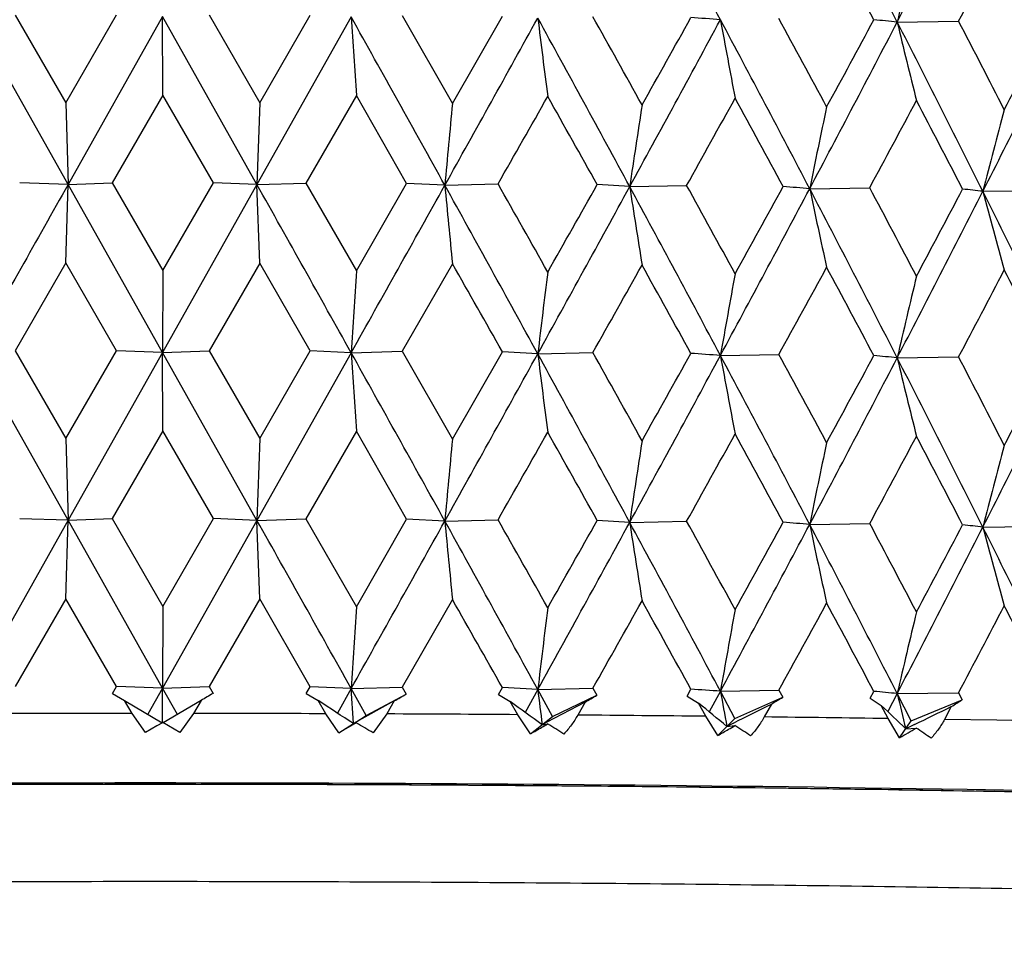
# Model space of a CAD drawing. Units: inches. Extents: x 0 to 22, y 0 to 17.
# Drawn here: x 10.2 to 10.4, y 11.1 to 11.2 of the extents above; entities that cross this region are included whole.
import ezdxf

# ---------------------------------------------------------------- set-up
doc = ezdxf.new("R2010")
doc.units = ezdxf.units.IN
doc.header["$LTSCALE"] = 1.21
doc.header["$MEASUREMENT"] = 0
doc.layers.get('0').update_dxf_attribs({"linetype": 'CONTINUOUS'})

msp = doc.modelspace()

# ---------------------------------------------------------------- linework, layer by layer
at = {"color": 7, "linetype": 'Continuous'}
for p, q in [((10.1979466931, 11.2118934248), (10.1825160021, 11.2393230756)), ((10.1893180987, 11.2396180468), (10.1976002937, 11.2252740231)), ((10.1976002937, 11.2252740231), (10.2058921688, 11.2396435287)), ((10.213411873, 11.2393705965), (10.1979466958, 11.2118933175)), ((10.2288718876, 11.2118863443), (10.2134118729, 11.2393706079)), ((10.2134634836, 11.2265388001), (10.213411873, 11.2393705965)), ((10.2210335897, 11.2396400788), (10.2293213845, 11.2252667605)), ((10.2442872157, 11.2393089215), (10.2288718841, 11.211886237)), ((10.2293213845, 11.2252667605), (10.2375966472, 11.2396069764)), ((10.2526505165, 11.2395501433), (10.2608590557, 11.2251476606)), ((10.2608590557, 11.2251476606), (10.269032979, 11.2394587954)), ((10.333649315, 11.2384805189), (10.3436976731, 11.2386234041)), ((10.2134634834, 11.2265387998), (10.2051680443, 11.2121762036)), ((10.2217574885, 11.2121725045), (10.2134634834, 11.2265387998)), ((10.2451334222, 11.2264755375), (10.2368748578, 11.2121422076)), ((10.2533683773, 11.2120800201), (10.2451334222, 11.2264755375)), ((10.1976002937, 11.2252740231), (10.1979466958, 11.2118933175)), ((10.2293213845, 11.2252667605), (10.2288718841, 11.211886237)), ((10.197946755, 11.2118934227), (10.1900406235, 11.2121530298)), ((10.1976003485, 11.1990602241), (10.197946755, 11.2118934227)), ((10.1979466958, 11.2118933175), (10.2051680443, 11.2121762036)), ((10.2134118446, 11.1844366227), (10.1979467522, 11.2118933197)), ((10.2051680443, 11.2121762036), (10.2134634518, 11.1978188411)), ((10.2288719432, 11.2118863421), (10.2134118442, 11.1844364913)), ((10.2134634518, 11.1978188411), (10.2217574885, 11.2121725045)), ((10.2288719432, 11.2118863421), (10.2217574884, 11.2121725046)), ((10.2288718841, 11.211886237), (10.2368748578, 11.2121422076)), ((10.2293214393, 11.1990529613), (10.2288719432, 11.2118863421)), ((10.2368748578, 11.2121422076), (10.2451333908, 11.1977555789)), ((10.2451333908, 11.1977555789), (10.2533683773, 11.2120800201)), ((10.2596183135, 11.2117702303), (10.2533683773, 11.2120800201)), ((10.2596182551, 11.2117701255), (10.2683209147, 11.2119965616)), ((10.2898710666, 11.2115462762), (10.2845496394, 11.2118765235)), ((10.2898710094, 11.2115461716), (10.2991842521, 11.2117407568)), ((10.3193204017, 11.2112166684), (10.3291488731, 11.2113774124)), ((10.3476649121, 11.2107849894), (10.3579079826, 11.2109102483)), ((10.1976003487, 11.1990602243), (10.1893190898, 11.1846841589)), ((10.2058911975, 11.1847097818), (10.1976003487, 11.1990602243)), ((10.2293214394, 11.1990529614), (10.2210345829, 11.1847061873)), ((10.2375956791, 11.1846732329), (10.2293214394, 11.1990529614)), ((10.26085911, 11.1989338613), (10.2526515014, 11.1846162483)), ((10.2134634518, 11.1978188411), (10.2134118442, 11.1844364913)), ((10.1979467251, 11.1569597613), (10.1825161446, 11.184388962)), ((10.1893190898, 11.1846841589), (10.1976002814, 11.1703420464)), ((10.1976002814, 11.1703420464), (10.2058911975, 11.1847097818)), ((10.2134119167, 11.18443662), (10.1979467266, 11.1569597012)), ((10.2134119167, 11.18443662), (10.2058911972, 11.1847097814)), ((10.2134118442, 11.1844364913), (10.2210345829, 11.1847061873)), ((10.2134635175, 11.1716029127), (10.2134119167, 11.18443662)), ((10.2288718607, 11.1569526809), (10.2134119172, 11.1844364939)), ((10.2210345829, 11.1847061873), (10.2293213722, 11.1703347837)), ((10.2442871524, 11.184374945), (10.2288718588, 11.1569526208)), ((10.2293213722, 11.1703347837), (10.2375956791, 11.1846732329)), ((10.2442871524, 11.184374945), (10.2375956789, 11.1846732325)), ((10.2442870803, 11.1843748165), (10.2526515014, 11.1846162483)), ((10.2526515014, 11.1846162483), (10.2608590435, 11.1702156839)), ((10.2608590435, 11.1702156839), (10.2690320241, 11.1845250554)), ((10.2748257402, 11.1842046945), (10.2690320239, 11.184525055)), ((10.2748256693, 11.1842045662), (10.283846133, 11.1844152628)), ((10.3047149393, 11.1839274836), (10.3142990889, 11.1841052884)), ((10.3336488665, 11.1835464056), (10.3436985739, 11.1836894991)), ((10.2134635176, 11.1716029129), (10.2051686043, 11.157242254)), ((10.2217569281, 11.1572385156), (10.2134635176, 11.1716029129)), ((10.2451334562, 11.1715396504), (10.236875416, 11.157208256)), ((10.2533678217, 11.1571460331), (10.2451334562, 11.1715396504)), ((10.1976002814, 11.1703420464), (10.1979467266, 11.1569597012)), ((10.2293213722, 11.1703347837), (10.2288718588, 11.1569526208)), ((10.1979467598, 11.1569597602), (10.1825159997, 11.1294555355)), ((10.1979467598, 11.1569597602), (10.1900400642, 11.1572190387)), ((10.1976003116, 11.1441268838), (10.1979467598, 11.1569597602)), ((10.1979467266, 11.1569597012), (10.2051686043, 11.157242254)), ((10.2134118796, 11.1295030693), (10.1979467582, 11.1569597024)), ((10.2051686043, 11.157242254), (10.2134634771, 11.1428842663)), ((10.2288718919, 11.1569526796), (10.2134118795, 11.1295030677)), ((10.2134634771, 11.1428842663), (10.2217569281, 11.1572385156)), ((10.2288718919, 11.1569526796), (10.2217569281, 11.1572385154)), ((10.2288718588, 11.1569526208), (10.236875416, 11.157208256)), ((10.2293214024, 11.1441196211), (10.2288718919, 11.1569526796)), ((10.236875416, 11.157208256), (10.2451334159, 11.142821004)), ((10.2451334159, 11.142821004), (10.2533678217, 11.1571460331)), ((10.2596182066, 11.1568365681), (10.2533678216, 11.157146033)), ((10.2596181738, 11.1568365094), (10.2683214654, 11.1570626081)), ((10.2898709051, 11.1566126145), (10.2845490942, 11.1569425382)), ((10.2898708731, 11.1566125559), (10.2991847897, 11.1568068014)), ((10.3193202118, 11.1562830532), (10.3291493922, 11.156443455)), ((10.3476646704, 11.1558513751), (10.3579084778, 11.1559762892)), ((10.1976003116, 11.1441268838), (10.189318039, 11.129750536)), ((10.2058922328, 11.1297760372), (10.1976003116, 11.1441268838)), ((10.2293214024, 11.1441196211), (10.22103353, 11.1297725682)), ((10.237596711, 11.1297394847), (10.2293214024, 11.1441196211)), ((10.2608590734, 11.1440005211), (10.2526504572, 11.1296826329)), ((10.2134634771, 11.1428842663), (10.2134118795, 11.1295030677)), ((10.2052331326, 11.1286345063), (10.2058922328, 11.1297760372)), ((10.2134118804, 11.1295030693), (10.2058922329, 11.1297760374)), ((10.2134118804, 11.1295030693), (10.2109989612, 11.1252190205)), ((10.2134118795, 11.1295030677), (10.22103353, 11.1297725682)), ((10.2134341447, 11.1238842138), (10.2134118804, 11.1295030693)), ((10.2158417926, 11.1251875093), (10.2134118804, 11.1295030678)), ((10.22103353, 11.1297725682), (10.2216924109, 11.1286307378)), ((10.2369397431, 11.1286002805), (10.237596711, 11.1297394847)), ((10.2442872314, 11.1294413942), (10.2375967111, 11.1297394849)), ((10.2442872314, 11.1294413942), (10.242028014, 11.1254164533)), ((10.2442872306, 11.1294413926), (10.2526504572, 11.1296826329)), ((10.2446544106, 11.1237904415), (10.2442872314, 11.1294413942)), ((10.2467597051, 11.1250141009), (10.2442872315, 11.1294413927)), ((10.2526504572, 11.1296826329), (10.2533038494, 11.1285384825)), ((10.2683849327, 11.1284544066), (10.269033042, 11.1295913036)), ((10.2748259337, 11.1292711432), (10.269033042, 11.1295913037)), ((10.2748259329, 11.1292711416), (10.2838451082, 11.129481651)), ((10.2838451082, 11.129481651), (10.2844863219, 11.1283352119)), ((10.2992467474, 11.1281983782), (10.2998793622, 11.1293330109)), ((10.205233132, 11.1286345066), (10.2072103757, 11.1274947549)), ((10.2369397425, 11.1286002809), (10.2389101751, 11.1274535499)), ((10.2467597051, 11.1250141009), (10.2533038494, 11.1285384825)), ((10.2683849321, 11.128454407), (10.2703283793, 11.1273007566)), ((10.2748259337, 11.1292711432), (10.2727614588, 11.1255417441)), ((10.2772576872, 11.1248351795), (10.2748259339, 11.1292711417)), ((10.2772576872, 11.1248351795), (10.2844863219, 11.1283352119)), ((10.2992467468, 11.1281983786), (10.3011433103, 11.1270379392)), ((10.3047153144, 11.1289940594), (10.3028890264, 11.1256124261)), ((10.3047153135, 11.1289940579), (10.3142980939, 11.1291716802)), ((10.3070814498, 11.1245496134), (10.3047153146, 11.1289940579)), ((10.3070814498, 11.1245496134), (10.3149205641, 11.128023007)), ((10.3142980939, 11.1291716802), (10.3149205641, 11.128023007)), ((10.3292092052, 11.1278348169), (10.331039467, 11.1266677888)), ((10.3292092058, 11.1278348165), (10.3298198492, 11.1289672513)), ((10.3336493484, 11.1286129798), (10.3321271649, 11.1256906033)), ((10.3336493476, 11.1286129783), (10.3436976189, 11.1287558943)), ((10.33592564, 11.1241603264), (10.3336493488, 11.1286129784)), ((10.3436976189, 11.1287558943), (10.3442949723, 11.1276050645)), ((10.2072103757, 11.1274947549), (10.2133388131, 11.1238124262)), ((10.2084440767, 11.1253597141), (10.2072104565, 11.1274947068)), ((10.2197156881, 11.1274918442), (10.2135123144, 11.123801015)), ((10.2197156881, 11.1274918442), (10.2184823577, 11.1253574158)), ((10.2401389783, 11.1253141555), (10.2389102498, 11.1274535015)), ((10.2513431728, 11.12740655), (10.2450680387, 11.1239185705)), ((10.2513431728, 11.12740655), (10.2501192153, 11.1252764658)), ((10.2715397034, 11.1251570482), (10.270328447, 11.1273007079)), ((10.282561766, 11.1272101481), (10.2762963625, 11.1239139028)), ((10.282561766, 11.1272101481), (10.2813597129, 11.125084353)), ((10.3023247532, 11.1248900007), (10.3011433705, 11.1270378904)), ((10.3130518336, 11.1269046495), (10.3118839922, 11.1247830443)), ((10.3321789323, 11.124515747), (10.331039519, 11.1266677398)), ((10.33592564, 11.1241603264), (10.3442949723, 11.1276050645)), ((10.3425012005, 11.1264931821), (10.3413795279, 11.1243756245)), ((10.2106491317, 11.1222521697), (10.2084440767, 11.1253597141)), ((10.2184823577, 11.1253574158), (10.2162718356, 11.1222508824)), ((10.2422891772, 11.1221989114), (10.2401389783, 11.1253141555)), ((10.2450496845, 11.1239372634), (10.2467597051, 11.1250141009)), ((10.2501192153, 11.1252764658), (10.2478793692, 11.1221778004)), ((10.2736130314, 11.1220343371), (10.2715397034, 11.1251570482)), ((10.2736130314, 11.1220343371), (10.2772576872, 11.1248351795)), ((10.3042999823, 11.121760132), (10.3023247531, 11.1248900007)), ((10.3042999823, 11.121760132), (10.3070814498, 11.1245496134)), ((10.3340358389, 11.1213791034), (10.3321789323, 11.124515747)), ((10.2125086632, 11.1233317517), (10.2106491317, 11.1222521697)), ((10.2133854372, 11.1238396587), (10.2125086632, 11.1233317517)), ((10.2134628307, 11.1238844584), (10.2133854975, 11.1238396628)), ((10.2144158169, 11.1233313151), (10.2134628307, 11.1238844584)), ((10.2162718356, 11.1222508824), (10.2144158169, 11.1233313151)), ((10.2422891772, 11.1221989114), (10.244660855, 11.1236924089)), ((10.2441650141, 11.1232718895), (10.2422891772, 11.1221989114)), ((10.2451227621, 11.1238212161), (10.2441650141, 11.1232718895)), ((10.244660855, 11.1236924089), (10.2446544106, 11.1237904415)), ((10.2450680387, 11.1239185705), (10.244660855, 11.1236924089)), ((10.244660855, 11.1236924089), (10.2451227621, 11.1238212161)), ((10.2762968662, 11.1239143457), (10.2755465724, 11.1235202233)), ((10.2755465724, 11.1235202233), (10.2764374902, 11.1236466388)), ((10.3068708606, 11.1237901431), (10.3057755898, 11.1232399911)), ((10.3057755898, 11.1232399911), (10.3070863965, 11.123362514)), ((10.3340358389, 11.1213791034), (10.33592564, 11.1241603264)), ((10.3364732917, 11.1235517804), (10.3350384049, 11.1228545812)), ((10.3350384049, 11.1228545812), (10.3367556797, 11.1229717507)), ((10.3499576314, 11.1242337237), (10.3413795279, 11.1243756245)), ((10.3607965763, 11.1240381192), (10.3499576314, 11.1242337237))]:
    msp.add_line(p, q, dxfattribs=at)
for centre, radius, start, end in [((6.1584176817, 9.0281228725), 4.6988455488, 28.0658162347, 28.4481469225), ((7.2079356765, 9.6373739624), 3.5119265227, 27.1232095089, 27.631577215), ((7.4236459576, 12.7530321382), 3.2805466233, 332.5046513824, 333.0396662022), ((7.8535087595, 10.0187661881), 2.7884952224, 25.9277201107, 26.5627486266), ((7.145628421900001, 9.5483497561), 3.6051094519, 27.9638014911, 28.2244103899), ((11.5273594026, 10.964406596), 1.2247694838, 166.4270722673, 167.0690914661), ((7.5417756906, 12.7189229239), 3.1689199208, 332.1518006592, 332.4424849471), ((7.8230929272, 9.9570227547), 2.840839758, 26.8106580752, 27.138630974), ((2.1460107562, 6.7128864708), 9.2774232363, 29.0077656315, 29.2024191056), ((13.9805206554, 11.4792237979), 3.7439283466, 183.6740914385, 183.87091567), ((2.8241001754, 15.3613128561), 8.5150240156, 330.8354059064001, 331.0460836804999), ((5.3445782429, 8.5329590271), 5.6241221864, 28.4419163458, 28.7620859881), ((12.2379617444, 11.4822007584), 1.9781257501, 187.0580528973, 187.4328884136), ((5.4844175466, 8.554264723500001), 5.4994712396, 29.0531010614, 29.2252371798), ((5.4311966883, 13.9531036619), 5.5739878666, 330.6955930654, 330.8638114173), ((10.132506675, 8.816298615900001), 2.4286760082, 85.9339520507, 86.04831930139999), ((6.8501217357, 9.3610670033), 3.9404692317, 28.2237806556, 28.4626599807), ((5.687590152999999, 13.7302981603), 5.2464369492, 331.3088433555, 331.6483562122), ((6.7620480716, 9.3495409525), 4.014974901, 27.6250248032, 28.0712042804), ((11.6669819517, 11.4868911383), 1.3846621018, 190.3188798032, 190.8595978013), ((7.0053393351, 12.9703249366), 3.7519238278, 332.0400018732, 332.5103498691), ((6.8837083279, 13.0964358006), 3.9148902789, 331.4361704581, 331.6734390185001), ((10.2202648692, 10.0336008558), 1.2102028781, 84.6240486466, 84.8061272866), ((7.570603505299999, 9.8228106888), 3.1046003231, 26.5558683099, 27.1287155571), ((11.4019713393, 11.4931238969), 1.0982509805, 193.4067589405, 194.0971850143), ((7.635787659, 9.8323305552), 3.0513007425, 27.1380186632, 27.4441049857), ((7.7698024639, 12.5224064694), 2.8923564283, 333.0329185356, 333.6361820368), ((7.704155628300001, 12.6054398695), 2.985748031, 332.442920997, 332.7504647966001), ((3.2235892911, 15.2289120076), 8.1094915592, 330.3081533436999, 330.4244253617), ((5.1687763624, 8.3515822597), 5.8610937117, 29.2101138791, 29.3717922242), ((5.871556100299999, 13.6812842176), 5.0697668541, 330.8490726873999, 331.0336450939), ((6.6843661641, 9.2450793062), 4.1289749273, 28.441723135, 28.6700506221), ((13.1605668913, 10.9494460166), 2.912785081, 174.5686953344, 174.8329671268), ((12.0960955017, 10.9456096032), 1.8256969013, 171.1999183067, 171.6243235121), ((11.6572366369, 10.940125333), 1.3651045251, 167.9728182597, 168.5456861974), ((7.1197203569, 12.9429002928), 3.6467249535, 331.6526379969001, 331.9067019214), ((7.5322964848, 9.7524352614), 3.1678863617, 27.4173186335, 27.7127427504), ((11.4316948175, 10.9332131851), 1.1190026552, 164.9308236488, 165.6376799083), ((23.8760599257, 3.5200573513), 15.6925180281, 150.6489374264, 150.7640849421), ((-1.760639357, 4.4758423868), 13.7521877562, 29.1971121481, 29.3284992803), ((-0.4454922442, 17.1846593532), 12.2586621019, 330.6940484602001, 330.8407788936), ((12.822070797, 11.4529853135), 2.5737807689, 185.3776603313, 185.6647471556001), ((4.1079261517, 7.8000124574), 7.034444325599999, 28.75653613550001, 29.0129583277), ((4.375777273500001, 7.8763605057), 6.7711548838, 29.373149122, 29.5132216695), ((4.5716943408, 14.3402925865), 6.5181744793, 331.0400493104, 331.3143719340001), ((4.0899957657, 14.7086971571), 7.1133854274, 330.4229957662, 330.5553073385), ((11.8913410941, 11.4567935249), 1.6201396427, 188.7065685046, 189.1663087778), ((6.152440691, 8.970043123), 4.7055994483, 28.0653769671, 28.447156785), ((6.297457558200001, 9.0046748472), 4.5700061775, 28.6713819876, 28.8779831399), ((6.2401286565, 13.4486751833), 4.6485584825, 331.0322302417, 331.233034699), ((10.1773605576, 9.465266954), 1.7517115581, 85.35161332669999, 85.4939708685), ((6.4395405126, 13.2701631108), 4.3922605161, 331.6419562041, 332.0457170402), ((11.5120242251, 11.4622620867), 1.2188379826, 191.8863480836, 192.5043867151), ((7.2041174507, 9.5805269779), 3.5161966352, 27.122591544, 27.6303381788), ((7.3018320722, 9.6025656159), 3.428253551, 27.7140416516, 27.9875882829), ((7.425034850399999, 12.6974452849), 3.2790128563, 332.5035607831, 333.0388326676), ((7.324296481, 12.8050715307), 3.4148712794, 331.9053114784999, 332.1758090645), ((10.2611387473, 10.4322219575), 0.78335646, 83.6584123281, 83.9020192198), ((11.3206416151, 11.469161982), 1.0066986529, 194.8718296202, 195.6305755416), ((7.8507900836, 9.9625539736), 2.7914986982, 25.9269216823, 26.5612613533), ((3.7289822808, 7.4844225223), 7.514187208200001, 29.4994718716, 29.6257827759), ((4.9210505696, 14.2129603665), 6.158868540599999, 330.545169672, 330.6977166959), ((6.0055692471, 8.8177406713), 4.9032169635, 28.8584667949, 29.0512731428), ((14.476238221, 10.9234282414), 4.2399886288, 176.2903708579, 176.4715490461), ((12.4915583368, 10.9204797197), 2.2323652286, 172.8695415244, 173.2154064573), ((11.8356890348, 10.9158011821), 1.5542758425, 169.565554722, 170.0662803233), ((6.627419691, 13.2095702187), 4.2066123993, 331.2168790555, 331.4382650497), ((7.1347326464, 9.487740499600001), 3.6173936174, 27.9622827856, 28.2219919661), ((7.549278731, 12.6599185459), 3.1603851754, 332.1535154355, 332.4449712679), ((7.816325732799999, 9.898751090800001), 2.8483842809, 26.8091936801, 27.13627973440001), ((11.5268416531, 10.9095764884), 1.2242420273, 166.4260724182, 167.0684179378), ((13.9786695301, 11.424158402), 3.7420726675, 183.6738995682, 183.8708507), ((2.1123456334, 6.639145956), 9.315985101699999, 29.00851893110001, 29.2023641559), ((2.8001935626, 15.3196934415), 8.5423880366, 330.8355659567, 331.0455664631), ((12.2365589186, 11.427081374), 1.9767109411, 187.0577151582, 187.4328746692), ((5.3250550095, 8.4673340907), 5.6463807553, 28.4429577211, 28.7618612507), ((5.543290734199999, 8.532122172100001), 5.4320828536, 29.05232549960001, 29.2265743451), ((5.354597548, 13.9410382691), 5.661765759500001, 330.6967101884, 330.8623004543), ((10.1326175421, 8.7643224122), 2.4257178029, 85.9316168862, 86.0461395073), ((6.880296653899999, 9.3223897), 3.9061947795, 28.2230195677, 28.4639634458), ((5.6715541428, 13.6840885881), 5.2646922526, 331.3093409774, 331.6476724162), ((11.6659032076, 11.4317491889), 1.3835638214, 190.3184065549, 190.8596339696), ((6.7483228561, 9.2873188735), 4.0305147972, 27.6263537852, 28.0708076468), ((6.993377128200001, 12.9216782264), 3.7654372273, 332.0408446189, 332.5094984687), ((6.8460339257, 13.0619271651), 3.9577442968, 331.4372710596, 331.6719420126), ((10.2203201972, 9.9799219309), 1.2089481321, 84.6211042521, 84.80339762709998), ((11.4010825125, 11.4379664355), 1.097334923, 193.4061637929, 194.0972683645), ((7.5600314239, 9.7624949502), 3.1164629786, 26.557484566, 27.1281446357), ((7.6537705365, 9.7866600334), 3.0310731061, 27.1372771015, 27.4453657744), ((7.760307106799999, 12.4722360003), 2.9029790981, 333.0341145048, 333.6351621298), ((7.682333058999999, 12.5618318655), 3.0103336616, 332.4439971694, 332.748992177), ((3.373633478, 15.0889045391), 7.9370084676, 330.3051334309, 330.4239182363), ((5.0967243277, 8.2560531837), 5.9437938101, 29.2127236818, 29.3721337626), ((13.1584664588, 10.8947260232), 2.9106740261, 174.5689359224, 174.8334316448), ((12.0947292562, 10.8908997405), 1.8243127702, 171.2002475447, 171.625026237), ((5.9310126662, 13.5934866295), 5.0018332925, 330.8460872561, 331.0331443249), ((6.649090752899999, 9.1708267034), 4.1691929809, 28.4442891829, 28.6703874345), ((11.6562040052, 10.8854233319), 1.3640466509, 167.9732279818, 168.5466091159), ((7.1507256442, 12.8714488866), 3.611595375, 331.6497063465, 331.9062108885), ((7.511837271599999, 9.6867314582), 3.1910062312, 27.4198240104, 27.7130728603), ((11.4308475938, 10.8785190288), 1.1181227463, 164.9313042904, 165.6388009943), ((-1.7286984513, 4.4387055813), 13.7156236409, 29.1973026072, 29.32904016820001), ((-0.4492073491, 17.1317565186), 12.2628957916, 330.6942718230999, 330.8409500401), ((12.8213786999, 11.3980051835), 2.5730874696, 185.3780742839, 185.6652314734), ((4.121277945, 7.7523569702), 7.0192380052, 28.7568855123, 29.0138641833), ((4.3801200101, 7.8242357674), 6.7659922501, 29.3704517086, 29.5106335286), ((4.1017478388, 14.6467201443), 7.0996886624, 330.4256107684, 330.5581794750999), ((6.2992032686, 8.9509358166), 4.5679009371, 28.6687303802, 28.87543046159999), ((4.5728926793, 14.2846381396), 6.5167770961, 331.0404955845, 331.3148734024999), ((11.8910100503, 11.4018299485), 1.6198080451, 188.7072942331, 189.1671180692), ((6.1606985773, 8.9194649959), 4.696263769700001, 28.0658859052, 28.4484270124), ((6.441169846699999, 13.2142919501), 4.3903816319, 331.6426280391, 332.0465553351), ((6.2449154112, 13.3908512207), 4.6429712325, 331.0348168379, 331.2358660404), ((10.1771162477, 9.4055345191), 1.7565143356, 85.35636276310001, 85.49834046189999), ((11.5118147661, 11.4073064312), 1.2186286944, 191.8873624896, 192.5054942866), ((7.210049815800001, 9.528585815), 3.5095528157, 27.123260983, 27.6319730387), ((7.302670049800001, 9.5482461561), 3.4272256655, 27.7114528819, 27.9850868144), ((7.4265936473, 12.6416427015), 3.2772292853, 332.5044613603999, 333.0400149693), ((7.326731395199999, 12.7486655908), 3.4120303838, 331.9078526742, 332.1785801089), ((10.2610214335, 10.3754630775), 0.7851834447, 83.6646348362, 83.90768997170001), ((11.3204906879, 11.4142114697), 1.0065487125, 194.8731036146, 195.6319484334), ((7.8554009611, 9.909816824), 2.7863920624, 25.9277524876, 26.5632611805), ((3.8070017161, 7.4733746471), 7.4246729959, 29.5011769999, 29.6290175271), ((14.4799539726, 10.8682757977), 4.2437106661, 176.2906813243, 176.4716849899), ((12.493344081, 10.8653441499), 2.2341620869, 172.8701113422, 173.2156680801), ((4.8753399324, 14.184077348), 6.2114799451, 330.5432670107, 330.6945286161), ((6.038984184099999, 8.7810589398), 4.8651432488, 28.8601364087, 29.05446177300001), ((11.8368805632, 10.8606696269), 1.555483318, 169.5663677095, 170.0666606598), ((6.606312237000001, 13.1663910167), 4.230770821, 331.2149902976, 331.4351215664), ((7.1529637065, 9.4423690851), 3.5968080746, 27.9639062363, 28.2251151471), ((7.5375202873, 12.6113128348), 3.1737369611, 332.1516529649, 332.4418946224), ((7.8276160948, 9.849435511900001), 2.8357743807, 26.8107589562, 27.1393157637), ((11.5277513312, 10.854445041), 1.2251724798, 166.4271069931, 167.0689075174), ((10.1324692085, 8.706160713200001), 2.4289483619, 85.93352196880001, 86.04787575729999), ((12.2698379915, 11.3763423484), 2.0102530416, 187.0598185207, 187.2250118723), ((11.6877524408, 11.3808651719), 1.4057847454, 190.3212800115, 190.5597477796), ((10.2202482623, 9.9236782475), 1.2102592762, 84.62350835810001, 84.80557772569999), ((11.4169494742, 11.3868828385), 1.1136617451, 193.4095773524, 193.7143339138), ((8.5658528472, 8.563118565), 3.0618515211, 56.7496520746, 56.8782356502), ((9.3610046115, 9.8666880905), 1.5543532444, 53.95825081189999, 54.1957773845), ((9.7281350454, 10.4234275873), 0.9074172133, 50.46298537220001, 50.84121652330001), ((8.8567635932, 14.0093279356), 3.2294178174, 296.6815022149001, 296.8042989967), ((9.9443456586, 10.7171357842), 0.5632482261999999, 46.0808823175, 46.6429680601), ((9.2489201692, 13.3599565449), 2.4868208751, 295.9334369459, 296.0879710443), ((10.2113937256, 2.1650121573), 8.9603480422, 90.01886114620001, 90.1574338611), ((10.2114788377, 2.1984926625), 8.9268675005, 89.8160488079, 89.9550489374), ((10.21275752, 2.5023322908), 8.623025115399999, 89.60941814969999, 89.75174905290001), ((10.2170308987, 3.054992257799999), 8.0703484821, 89.39444140820001, 89.5432900333), ((10.2257941004, 3.8176841385), 7.307606029900001, 89.1658530609, 89.3249907634), ((10.0163188239, 10.7368999831), 0.4495100473, 58.9931957467, 59.40226458319999), ((10.0343263804, 11.5444949723), 0.4855214616, 299.5277237557, 299.7820593331), ((10.031053456, 11.5502172831), 0.4921136442, 299.7818678582, 299.9095919242), ((10.1412184753, 10.901755314), 0.2598459967, 57.94860779819999, 58.6421637111), ((10.16152069, 11.3732631763), 0.289205318, 299.9833842142, 300.2205552389), ((10.2142251865, 10.9770925591), 0.1732573347, 56.57846837979999, 57.5900950573), ((10.2357519678, 11.292349463), 0.1972068945, 300.3610928783, 300.8085676027), ((10.268441833, 11.0208794221), 0.1228398357, 54.835011428, 56.2120194248), ((10.1619954764, 11.3724377443), 0.2882530792, 299.5826829564, 299.9836352143), ((10.2351011977, 11.2934559831), 0.1984905936, 299.8965084069, 300.3617375326), ((10.2143129905, 3.2160071214), 7.8979743626, 89.05119078989998, 90.02108249209998)]:
    msp.add_arc(centre, radius, start, end, dxfattribs=at)
for major_axis, ratio, start_param, end_param in [((0.3134794895, 0.1809524041), 0.019817581, 1.5265426022, 1.5328507232), ((0.3134703895, 0.1797950858), 0.0239644929, -1.4568048829, -1.4504967619), ((0.3132688952000001, 0.1775865627), 0.0677716558, -1.3802311609, -1.3739230399), ((0.3128954863, 0.1743021604), 0.1116412321, -1.3027134887, -1.2964053677), ((0.3123835715000001, 0.1698991631), 0.1555861741, -1.2237923952, -1.2174842742)]:
    msp.add_ellipse((10.2114068315, 11.1144192105), major_axis=major_axis, ratio=ratio, start_param=start_param, end_param=end_param, dxfattribs=at)
for points, knots in [([(10.2813597129, 11.125084353), (10.2810463969, 11.1245304897), (10.280346345, 11.1234603475), (10.2795390279, 11.1224703589), (10.2791134758, 11.1219936187)], [0, 0, 0, 0, 0.4989412241, 1, 1, 1, 1]), ([(10.3118839922, 11.1247830443), (10.3115789529, 11.1242292291), (10.3108876932, 11.1231588138), (10.310081476, 11.1221741704), (10.3096543623, 11.1217002229)], [0, 0, 0, 0, 0.4977404008, 1, 1, 1, 1]), ([(10.3413795279, 11.1243756245), (10.3410861278, 11.1238222021), (10.3404112127, 11.1227519815), (10.3396138506, 11.1217720202), (10.3391893333, 11.1213006171)], [0, 0, 0, 0, 0.4968305956, 1, 1, 1, 1]), ([(9.8973568315, 11.0869359627), (9.8973568315, 11.087991365), (9.8975544536, 11.0900866813), (9.898410051799999, 11.0930614242), (9.8997190373, 11.0957071862), (9.9013158626, 11.0979120581), (9.9030108219, 11.0996384662), (9.9050205524, 11.1012235361), (9.9068983989, 11.1023103995), (9.9085737023, 11.103054379), (9.9098962706, 11.1035637606), (9.9114144418, 11.104047723), (9.9131646541, 11.1045010973), (9.9148858049, 11.1048761502), (9.916652495800001, 11.1052081431), (9.9192053111, 11.1056291612), (9.9227229214, 11.1061123069), (9.9273815966, 11.1066416054), (9.9326512278, 11.1071492381), (9.9385548224, 11.1076405071), (9.945098360900001, 11.1081171837), (9.9522781632, 11.1085797415), (9.9630897585, 11.1092002013), (9.978091039199999, 11.109923853), (9.9977806563, 11.1106997423), (10.0195823863, 11.1114039076), (10.0432878734, 11.1120295041), (10.0686658956, 11.1125700743), (10.0954662393, 11.1130201147), (10.1234230936, 11.113375012), (10.1522581997, 11.1136311342), (10.1816840407, 11.1137858638), (10.2014661564, 11.113820308), (10.2114068315, 11.113820308)], [0, 0, 0, 0, 0.0097658204, 0.0193390574, 0.0284884582, 0.0369387582, 0.0444233842, 0.0508017788, 0.0605773353, 0.064393676, 0.0677589566, 0.0736867303, 0.079126125, 0.0844833765, 0.0899835407, 0.0957580643, 0.1084226095, 0.1228328513, 0.1391406309, 0.1574072285, 0.177647502, 0.1998486975, 0.2239802704, 0.2778530137, 0.3388167364, 0.406311458, 0.4796919456, 0.5582430243, 0.6411910687, 0.7277143770000001, 0.8169528181999999, 0.9080172101999999, 1, 1, 1, 1]), ([(9.9893812011, 11.110339238), (9.9967293838, 11.1106266686), (10.0121648141, 11.1111639647), (10.0363384341, 11.1118461038), (10.0624508346, 11.1124373205), (10.0902128444, 11.1129306754), (10.1193170459, 11.1133204553), (10.1598641813, 11.1136993589), (10.1906750593, 11.1138102566), (10.2114068315, 11.1138102566)], [0, 0, 0, 0, 0.0993466992, 0.2086500115, 0.3267034362, 0.4522027434000001, 0.5837607409000001, 0.7199226865, 1, 1, 1, 1]), ([(10.2114068599, 11.1139830088), (10.1907796915, 11.1139830094), (10.1601120549, 11.1138749173), (10.1197306102, 11.1135059962), (10.0906890611, 11.113126141), (10.0629272598, 11.1126450088), (10.0367394783, 11.1120679126), (10.0124033208, 11.1114013124), (9.996829058300001, 11.110876968), (9.9893951482, 11.1105966378)], [0, 0, 0, 0, 0.2786842077, 0.4143340617, 0.5455969971, 0.6710836459, 0.78946614, 0.8994924661, 1, 1, 1, 1]), ([(10.2114068315, 11.113820308), (10.2213476383, 11.113820308), (10.2411300118, 11.1137858629), (10.2705562294, 11.1136311293), (10.2993916879, 11.1133750005), (10.3273488615, 11.113020094), (10.3541494793, 11.1125700424), (10.3795277211, 11.1120294587), (10.403233365, 11.1114038471), (10.4250351808, 11.1106996656), (10.4447248078, 11.1099237585), (10.4597260466, 11.1092000902), (10.4705375579, 11.108579617), (10.4777172313, 11.108117051), (10.4842606024, 11.1076403703), (10.4901640126, 11.1071490961), (10.4954334877, 11.1066414624), (10.5000920054, 11.1061121377), (10.5036095099, 11.1056290013), (10.5061622506, 11.1052079585), (10.5079289222, 11.1048759387), (10.5096500796, 11.1045008495), (10.5114003626, 11.104047441), (10.5129186582, 11.1035632764), (10.5142413257, 11.1030538765), (10.5153916658, 11.1025424595), (10.5166947141, 11.10185967), (10.5181724532, 11.1009240338), (10.5198041419, 11.0996373742), (10.5214986138, 11.0979111215), (10.5230950051, 11.0957063664), (10.524403744, 11.0930610185), (10.5252592764, 11.090086565), (10.5254568315, 11.0879913747), (10.5254568315, 11.0869359627)], [0, 0, 0, 0, 0.0919832712, 0.1830480988, 0.2722869259, 0.358810535, 0.441758773, 0.5203099069, 0.5936902964, 0.6611847566, 0.7221480181000001, 0.7760201202, 0.8001513012, 0.8223519583, 0.8425914434999999, 0.860857338, 0.8771644731999999, 0.891574231, 0.9042381383, 0.9100125383, 0.9155126251000001, 0.9208698188, 0.926309333, 0.9322376920000001, 0.9356035116, 0.9394202976, 0.9438801816, 0.9492041086, 0.9555818134, 0.9630656027, 0.9715145808, 0.9806623052, 0.990234168, 1, 1, 1, 1]), ([(10.2114068315, 11.1138102566), (10.231982431, 11.1138102566), (10.2625655457, 11.1137009846), (10.3028210407, 11.1133277796), (10.3317358741, 11.1129437371), (10.3593383731, 11.112457522), (10.3853275351, 11.1118746721), (10.4094199318, 11.1112019148), (10.4248159158, 11.1106722656), (10.4321522734, 11.1103889904)], [0, 0, 0, 0, 0.2795804541, 0.415559799, 0.5470126472, 0.6725075401999999, 0.7906784224, 0.9002395698000001, 1, 1, 1, 1]), ([(10.4320763574, 11.1106469209), (10.4255842535, 11.1108885603), (10.4120573354, 11.1113451083), (10.3910085947, 11.1119384195), (10.368507747, 11.1124641945), (10.3530415221, 11.1127594433), (10.3450961999, 11.1128960557)], [0, 0, 0, 0, 0.2239935336, 0.4666510315, 0.7260160626000001, 1, 1, 1, 1]), ([(9.8973568315, 11.0869359627), (9.8973568315, 11.0869814834), (9.8973749182, 11.0870782666), (9.8974515202, 11.0872161696), (9.8975743936, 11.0873511415), (9.8977430645, 11.0874848198), (9.8979578817, 11.0876181136), (9.89821921, 11.0877513006), (9.8985272539, 11.0878844909), (9.8990281584, 11.088072334), (9.899774391000001, 11.0883018675), (9.9008133785, 11.088564923), (9.9020388481, 11.0888277505), (9.9034502139, 11.0890900627), (9.9050468419, 11.0893514986), (9.9068278465, 11.0896118015), (9.9087922074, 11.089870743), (9.9117729106, 11.0902280203), (9.9159486599, 11.090663777), (9.9214926067, 11.0911609037), (9.9277347342, 11.0916488174), (9.9346600662, 11.0921261687), (9.9422519938, 11.0925916197), (9.953651801900001, 11.0932171282), (9.9694187565, 11.0939489455), (9.990050247300001, 11.0947352154), (10.0128132571, 11.0954489863), (10.0374886364, 11.0960829771), (10.0638388224, 11.0966305994), (10.0916100857, 11.0970863238), (10.1205349995, 11.0974455713), (10.1503349919, 11.0977047556), (10.1807231466, 11.0978613024), (10.201146023, 11.0978961497), (10.2114068315, 11.0978961497)], [0, 0, 0, 0, 0.0004337251, 0.0009166214999999999, 0.0014852028, 0.0021622216, 0.0029611885, 0.0038902621, 0.0049545126, 0.0061572316, 0.0089859037, 0.0123875044, 0.0163667591, 0.0209256291, 0.026064162, 0.0317811961, 0.038074803, 0.0449421438, 0.0603843379, 0.0780754661, 0.0979759971, 0.1200401637, 0.1442164177, 0.170447724, 0.2288212445, 0.2946043175, 0.367167325, 0.4458142215999999, 0.5297898571, 0.6182873433, 0.7104559242, 0.8054093515999999, 0.9022341875, 1, 1, 1, 1]), ([(10.2114068315, 11.0978961497), (10.2216676401, 11.0978961497), (10.2420905164, 11.0978613024), (10.2724786712, 11.0977047556), (10.3022786635, 11.0974455713), (10.3312035774, 11.0970863238), (10.3589748407, 11.0966305994), (10.3853250267, 11.0960829771), (10.4100004059, 11.0954489863), (10.4327634158, 11.0947352154), (10.4533949065, 11.0939489455), (10.4691618612, 11.0932171282), (10.4805616692, 11.0925916197), (10.4881535968, 11.0921261687), (10.4950789289, 11.0916488174), (10.5013210564, 11.0911609037), (10.5068650031, 11.090663777), (10.5110407525, 11.0902280203), (10.5140214556, 11.089870743), (10.5159858165, 11.0896118015), (10.5177668211, 11.0893514986), (10.5193634491, 11.0890900627), (10.5207748149, 11.0888277505), (10.5220002845, 11.088564923), (10.523039272, 11.0883018675), (10.5237855046, 11.088072334), (10.5242864092, 11.0878844909), (10.524594453, 11.0877513006), (10.5248557813, 11.0876181136), (10.5250705985, 11.0874848198), (10.5252392695, 11.0873511415), (10.5253621428, 11.0872161696), (10.5254387448, 11.0870782666), (10.5254568315, 11.0869814834), (10.5254568315, 11.0869359627)], [0, 0, 0, 0, 0.0977658125, 0.1945906484, 0.2895440758, 0.3817126567, 0.4702101429, 0.5541857784, 0.632832675, 0.7053956825, 0.7711787554999999, 0.8295522759999999, 0.8557835823000001, 0.8799598363, 0.9020240029000001, 0.9219245339, 0.9396156620999999, 0.9550578562, 0.961925197, 0.9682188039, 0.9739358379999999, 0.9790743709, 0.9836332409, 0.9876124956, 0.9910140962999999, 0.9938427684000001, 0.9950454874, 0.9961097379, 0.9970388115000001, 0.9978377784, 0.9985147972, 0.9990833785, 0.9995662748999999, 1, 1, 1, 1])]:
    msp.add_open_spline(points, degree=3, knots=knots, dxfattribs=at)

doc.saveas('drawing.dxf')
